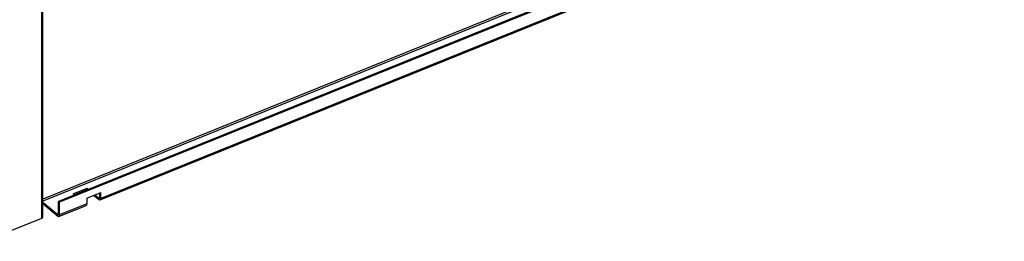
# Model space of a CAD drawing. Units: millimetres. Extents: x -2185 to 284, y -1477 to 212.
# Drawn here: x -188 to 275, y -642 to -538 of the extents above; entities that cross this region are included whole.
import ezdxf

# ---------------------------------------------------------------- set-up
doc = ezdxf.new("R2010")
doc.units = ezdxf.units.MM
doc.layers.add('C__USERS_MARCIN_', color=7, linetype='Continuous')
doc.layers.add('Default', color=7, linetype='Continuous')

# ---------------------------------------------------------------- blocks, each defined once
blk = doc.blocks.new('SE1')
at = {"layer": 'C__USERS_MARCIN_', "color": 7, "linetype": 'Continuous'}
for p, q in [((227.482, 165.68), (227.482, 101.47)), ((227.537, 101.531), (227.537, 165.74)), ((272.527, 120.569), (227.537, 102.381)), ((272.616, 120.507), (227.537, 102.283)), ((272.75, 120.245), (228.282, 102.268)), ((272.796, 120.207), (228.327, 102.23)), ((230.237, 102.347), (267.328, 117.342)), ((267.357, 117.407), (230.266, 102.412)), ((228.968, 102.625), (229.623, 102.89)), ((229.623, 102.89), (229.688, 102.836)), ((229.623, 102.89), (229.623, 102.825)), ((229.033, 102.571), (228.968, 102.625)), ((229.021, 102.581), (229.623, 102.825)), ((229.61, 102.422), (230.266, 102.687)), ((229.623, 102.825), (229.635, 102.815)), ((229.947, 102.558), (230.183, 102.363)), ((230, 102.579), (230.183, 102.428)), ((230.219, 102.443), (230.183, 102.428)), ((230.22, 102.45), (230.22, 102.668)), ((230.266, 102.412), (230.266, 102.687)), ((227.537, 102.228), (228.245, 101.645)), ((227.537, 102.163), (228.245, 101.579)), ((228.282, 102.268), (228.327, 102.23)), ((228.282, 101.667), (228.282, 102.268)), ((228.299, 101.564), (229.582, 102.082)), ((228.327, 101.629), (228.327, 102.23)), ((229.61, 102.148), (228.327, 101.629)), ((229.61, 102.422), (229.61, 102.148)), ((228.281, 101.659), (228.245, 101.645)), ((227.482, 101.47), (224.803, 100.387))]:
    blk.add_line(p, q, dxfattribs=at)
for centre, major_axis, ratio, start_param, end_param in [((230.183, 102.481), (-0.024, 0.0593), 0.468323, 2.429475, 4.000271), ((229.528, 102.216), (-0.054, 0.134), 0.468323, 3.141593, 4.000271), ((230.183, 102.481), (-0.054, 0.134), 0.468323, 2.429475, 4.000271), ((227.409, 101.531), (-0.128, 0), 0.57735, 2.181662, 3.141593), ((228.245, 101.697), (-0.024, 0.0593), 0.468323, 2.429475, 4.000271), ((228.245, 101.697), (-0.054, 0.134), 0.468323, 2.429475, 4.000271)]:
    blk.add_ellipse(centre, major_axis=major_axis, ratio=ratio, start_param=start_param, end_param=end_param, dxfattribs=at)

msp = doc.modelspace()

# ---------------------------------------------------------------- block references
at = {"layer": 'Default', "xscale": 10, "yscale": 10, "zscale": 10}
msp.add_blockref('SE1', (-2452.74, -1645.83), dxfattribs=at)

doc.saveas('drawing.dxf')
